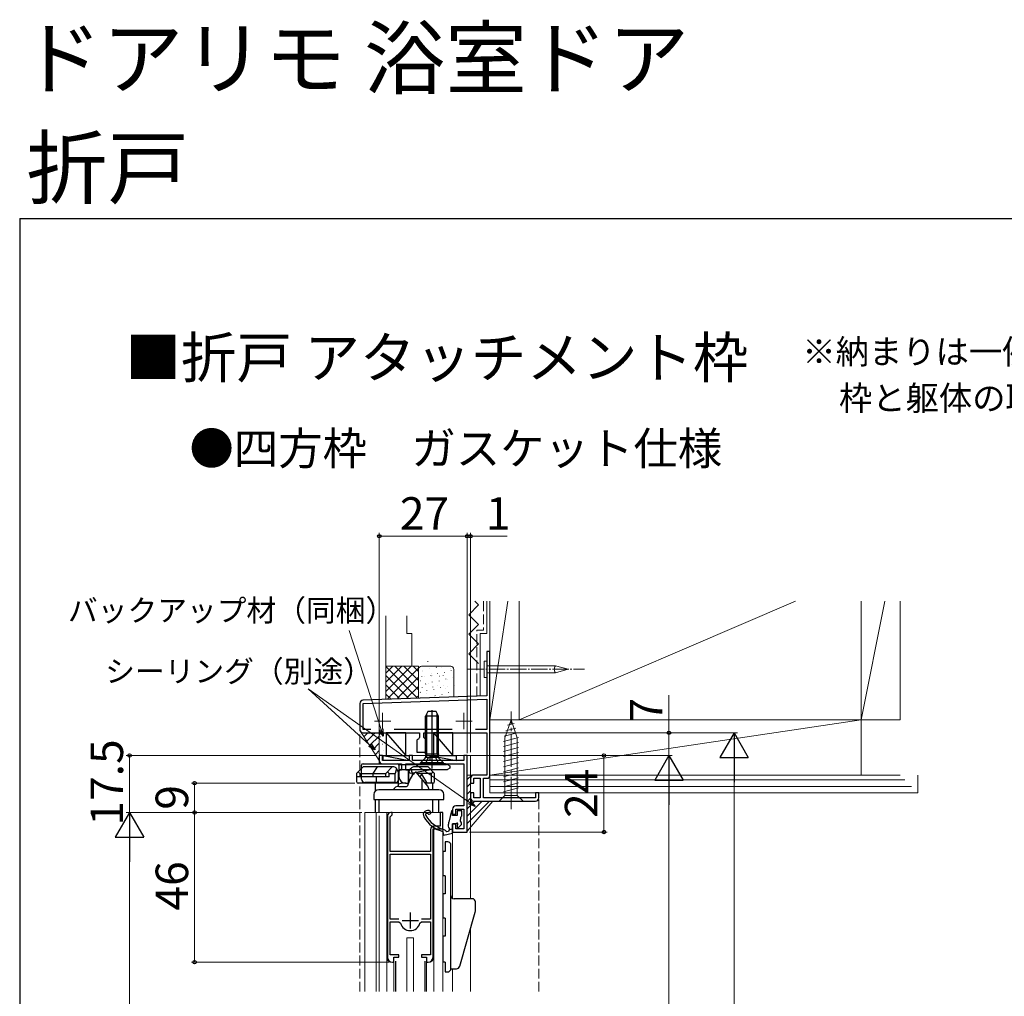
# Model space of a CAD drawing. Extents: x 87 to 962, y 105 to 1441.
# Drawn here: x 87 to 390, y 1141 to 1441 of the extents above; entities that cross this region are included whole.
import ezdxf

# ---------------------------------------------------------------- set-up
doc = ezdxf.new("R2010")
doc.units = 0
doc.linetypes.add('YCENTER_1', pattern=[13, 10, -1, 1, -1])
doc.linetypes.add('YHIDDEN_1', pattern=[4, 3, -1])
for name, color, linetype, lineweight in [('USER1', 3, 'CONTINUOUS', 13), ('YKK_11', 7, 'CONTINUOUS', 30), ('YKK_11E', 7, 'CONTINUOUS', 13), ('YKK_12', 2, 'CONTINUOUS', 13), ('YKK_13', 4, 'CONTINUOUS', 30), ('YKK_D', 6, 'CONTINUOUS', 13), ('YKK_ZWAK', 7, 'CONTINUOUS', 30), ('YSS_K', 3, 'CONTINUOUS', 13)]:
    doc.layers.add(name, color=color, linetype=linetype, lineweight=lineweight)
doc.styles.add('text-b', font='txt')

msp = doc.modelspace()

# ---------------------------------------------------------------- linework, layer by layer
at = {"layer": 'YKK_11', "color": 211, "linetype": 'ByBlock', "lineweight": -2, "ltscale": 0.5}
for p, q in [((199, 1214.93), (198, 1214.93)), ((198, 1214.93), (198, 1213.43)), ((199, 1213.43), (199, 1214.93)), ((207.2, 1213.43), (199, 1213.43)), ((208.2, 1214.93), (207.2, 1214.93)), ((207.2, 1214.93), (207.2, 1213.43)), ((208.2, 1213.43), (208.2, 1214.93)), ((224, 1213.43), (208.2, 1213.43)), ((225, 1214.93), (224, 1214.93)), ((224, 1214.93), (224, 1213.43)), ((225, 1191.43), (225, 1214.93)), ((199, 1212.43), (204.85, 1212.43)), ((204.85, 1210.43), (204, 1210.43)), ((204, 1210.43), (204, 1208.43)), ((204.85, 1212.43), (204.85, 1210.43)), ((206.15, 1210.43), (206.15, 1212.43)), ((206.15, 1212.43), (224, 1212.43)), ((207, 1210.43), (206.15, 1210.43)), ((207, 1206.43), (207, 1210.43)), ((224, 1212.43), (224, 1199.43)), ((206, 1206.43), (207, 1206.43)), ((220.5, 1198.43), (220.5, 1196.93)), ((224, 1199.43), (221.5, 1199.43)), ((221.5, 1196.93), (221.5, 1198.43)), ((221.5, 1198.43), (224, 1198.43)), ((224, 1198.43), (224, 1192.43)), ((220.5, 1196.93), (221.5, 1196.93)), ((221.5, 1193.93), (220.5, 1193.93)), ((220.5, 1193.93), (220.5, 1191.43)), ((221.5, 1192.43), (221.5, 1193.93)), ((224, 1192.43), (221.5, 1192.43)), ((220.5, 1191.43), (225, 1191.43))]:
    msp.add_line(p, q, dxfattribs=at)
at = {"layer": 'YKK_11', "linetype": 'ByBlock', "lineweight": -2, "ltscale": 0.5}
for p, q in [((200.5, 1196.43), (200.5, 1152.93)), ((201.3, 1196.13), (201.6, 1196.43)), ((201.3, 1185.43), (201.3, 1196.13)), ((201.9, 1197.43), (201.5, 1197.43)), ((201.6, 1196.43), (201.9, 1196.73)), ((201.9, 1196.73), (201.9, 1197.43)), ((217.5, 1197.43), (216.7, 1197.43)), ((216.7, 1197.43), (216.7, 1193.23)), ((217.5, 1192.43), (217.5, 1197.43)), ((213.7, 1192.23), (213.7, 1185.43)), ((214.5, 1152.93), (214.5, 1192.43)), ((214.5, 1192.43), (217.5, 1192.43)), ((216.7, 1193.23), (214.7, 1193.23)), ((213.7, 1185.43), (201.3, 1185.43)), ((201.3, 1164.68), (201.3, 1184.63)), ((201.3, 1184.63), (213.7, 1184.63)), ((213.7, 1184.63), (213.7, 1164.68)), ((204.03, 1164.68), (201.3, 1164.68)), ((201.3, 1153.73), (201.3, 1163.78)), ((201.3, 1163.78), (204.03, 1163.78)), ((204.03, 1163.78), (204.51, 1163.41)), ((210.49, 1163.41), (210.97, 1163.78)), ((213.7, 1164.68), (210.97, 1164.68)), ((210.97, 1163.78), (213.7, 1163.78)), ((213.7, 1163.78), (213.7, 1153.73)), ((204, 1153.73), (201.3, 1153.73)), ((202.5, 1151.43), (202.5, 1152.93)), ((202.5, 1152.93), (204, 1152.93)), ((204, 1152.93), (204, 1153.73)), ((213.7, 1153.73), (211, 1153.73)), ((211, 1153.73), (211, 1152.93)), ((211, 1152.93), (212.5, 1152.93)), ((212.5, 1152.93), (212.5, 1151.43)), ((202, 1151.43), (202.5, 1151.43)), ((212.5, 1151.43), (213, 1151.43))]:
    msp.add_line(p, q, dxfattribs=at)
at = {"layer": 'YKK_11', "ltscale": 0.5}
for p, q in [((207.5, 1166.73), (207.5, 1161.73)), ((205, 1164.23), (210, 1164.23))]:
    msp.add_line(p, q, dxfattribs=at)
at = {"layer": 'YKK_11', "color": 211, "linetype": 'ByBlock', "lineweight": -2, "ltscale": 0.5}
for centre, radius, start, end in [((199, 1213.43), 1, 180, 270), ((206, 1208.43), 2, 180, 270), ((221.5, 1198.43), 1, 90, 180)]:
    msp.add_arc(centre, radius, start, end, dxfattribs=at)
at = {"layer": 'YKK_11', "linetype": 'ByBlock', "lineweight": -2, "ltscale": 0.5}
for centre, radius, start, end in [((201.5, 1196.43), 1, 90, 180), ((214.7, 1192.23), 1, 90, 180), ((207.5, 1164.23), 3.1, 195.3009, 270), ((207.5, 1164.23), 3.1, 270, 344.6991), ((202, 1152.93), 1.5, 180, 270), ((213, 1152.93), 1.5, 270, 360)]:
    msp.add_arc(centre, radius, start, end, dxfattribs=at)
at = {"layer": 'YKK_11E', "color": 4, "linetype": 'ByBlock', "lineweight": -2, "ltscale": 0.5}
for p, q in [((232, 1246.93), (231, 1246.93)), ((231, 1246.93), (231, 1233.29)), ((232, 1208.93), (232, 1246.93)), ((231, 1233.29), (192.97, 1231.96)), ((193, 1230.97), (231, 1232.29)), ((231, 1232.29), (231, 1222.93)), ((192, 1230.97), (192, 1222.93)), ((193, 1222.93), (193, 1230.97)), ((195.43, 1222.93), (193, 1222.93)), ((220.43, 1222.93), (202.57, 1222.93)), ((231, 1222.93), (227.57, 1222.93)), ((193, 1221.93), (210.35, 1221.93)), ((209.8, 1219.93), (209.5, 1219.63)), ((209.5, 1219.63), (209.5, 1215.93)), ((209.8, 1219.93), (209.8, 1219.93)), ((210.35, 1221.93), (210.35, 1220.43)), ((211.65, 1220.43), (211.65, 1221.93)), ((211.65, 1221.93), (231, 1221.93)), ((212.15, 1219.93), (211.65, 1220.43)), ((212.5, 1219.63), (212.15, 1219.93)), ((212.15, 1219.93), (212.15, 1219.93)), ((212.5, 1215.93), (212.5, 1219.63)), ((231, 1221.93), (231, 1208.93)), ((209.5, 1215.93), (212.5, 1215.93)), ((226, 1207.93), (226, 1206.43)), ((231, 1208.93), (227, 1208.93)), ((227, 1206.43), (227, 1207.93)), ((227, 1207.93), (229, 1207.93)), ((229, 1207.93), (229, 1201.93)), ((230, 1201.93), (230, 1207.93)), ((230, 1207.93), (231, 1207.93)), ((226, 1206.43), (227, 1206.43)), ((227, 1203.43), (226, 1203.43)), ((226, 1203.43), (226, 1201.93)), ((227, 1201.93), (227, 1203.43)), ((229, 1201.93), (227, 1201.93)), ((246, 1201.93), (230, 1201.93)), ((247, 1203.43), (246, 1203.43)), ((246, 1203.43), (246, 1201.93)), ((247, 1201.93), (247, 1203.43)), ((227, 1200.93), (246, 1200.93))]:
    msp.add_line(p, q, dxfattribs=at)
at = {"layer": 'YKK_11E', "color": 4, "ltscale": 0.5}
for p, q in [((196.5, 1225.53), (201.5, 1225.53)), ((199, 1228.03), (199, 1223.03)), ((221.5, 1225.53), (226.5, 1225.53)), ((224, 1228.03), (224, 1223.03))]:
    msp.add_line(p, q, dxfattribs=at)
at = {"layer": 'YKK_11E', "color": 4, "linetype": 'ByBlock', "lineweight": -2, "ltscale": 0.5}
for centre, radius, start, end in [((193, 1230.97), 1, 92, 180), ((193, 1222.93), 1, 180, 270), ((209.82, 1220.46), 0.526, 267.2737, 357.2737), ((227, 1207.93), 1, 90, 180), ((231, 1208.93), 1, 270, 360), ((227, 1201.93), 1, 180, 270), ((246, 1201.93), 1, 270, 360)]:
    msp.add_arc(centre, radius, start, end, dxfattribs=at)
at = {"layer": 'YKK_12', "ltscale": 0.5}
for p, q in [((198, 1214.93), (198, 1212.43)), ((198, 1214.93), (226, 1214.93)), ((225, 1191.43), (225, 1214.93)), ((226, 1214.93), (226, 1171.24)), ((225, 1191.43), (220.5, 1191.43)), ((220.5, 1191.43), (220.5, 1171.07)), ((226, 1161.69), (226, 1142.43)), ((220.5, 1149.44), (220.5, 1142.43))]:
    msp.add_line(p, q, dxfattribs=at)
at = {"layer": 'YKK_12'}
for p, q in [((217.5, 1197.43), (193.5, 1197.43)), ((193.5, 1197.43), (193.5, 1142.43)), ((197, 1142.43), (197, 1197.43)), ((198, 1196.43), (198, 1142.43)), ((200.3, 1142.43), (200.3, 1197.43)), ((217.5, 1142.43), (217.5, 1197.43)), ((214.7, 1142.43), (214.7, 1192.43)), ((208.5, 1158.93), (206.5, 1158.93)), ((206.5, 1158.93), (206.5, 1142.43)), ((208.5, 1142.43), (208.5, 1158.93)), ((201.79, 1151.43), (202.5, 1151.43)), ((202.5, 1142.43), (202.5, 1151.43)), ((213.21, 1151.43), (212.5, 1151.43)), ((212.5, 1142.43), (212.5, 1151.43))]:
    msp.add_line(p, q, dxfattribs=at)
for centre, start, end in [((201.8, 1152.93), 180, 269.988), ((213.2, 1152.93), 270.012, 360)]:
    msp.add_arc(centre, 1.5, start, end, dxfattribs=at)
at = {"layer": 'YKK_13'}
for p, q in [((212.9, 1228.43), (212.2, 1227.03)), ((215.5, 1228.43), (212.9, 1228.43)), ((214.2, 1210.93), (214.2, 1228.92)), ((216.2, 1227.03), (215.5, 1228.43)), ((212.2, 1215.43), (212.2, 1227.03)), ((216.2, 1227.03), (212.2, 1227.03)), ((212.58, 1215.43), (212.58, 1227.79)), ((215.82, 1215.43), (215.82, 1227.79)), ((216.2, 1215.43), (216.2, 1227.03)), ((206.1, 1221.93), (200.1, 1221.93)), ((200.1, 1221.93), (200.1, 1214.93)), ((200.1, 1221.93), (206.1, 1214.93)), ((206.1, 1214.93), (206.1, 1221.93)), ((220.6, 1221.93), (214.6, 1221.93)), ((214.6, 1221.93), (214.6, 1214.93)), ((214.6, 1221.93), (220.6, 1214.93)), ((220.6, 1214.93), (220.6, 1221.93)), ((199.2, 1213.43), (199.2, 1214.93)), ((199.2, 1214.93), (207.2, 1214.93)), ((199.2, 1214.93), (207.2, 1213.43)), ((207.2, 1213.43), (199.2, 1213.43)), ((200.1, 1214.93), (206.1, 1214.93)), ((207.2, 1214.93), (207.2, 1213.43)), ((210.7, 1212.68), (212.13, 1214.11)), ((212.2, 1215.43), (216.2, 1215.43)), ((212.2, 1215.43), (212.34, 1214.87)), ((212.33, 1214.43), (216.07, 1214.43)), ((212.58, 1215.43), (212.34, 1214.48)), ((213.6, 1213.43), (213.6, 1214.93)), ((213.6, 1214.93), (221.6, 1214.93)), ((213.6, 1214.93), (221.6, 1213.43)), ((221.6, 1213.43), (213.6, 1213.43)), ((214.6, 1214.93), (220.6, 1214.93)), ((215.82, 1215.43), (216.06, 1214.48)), ((216.2, 1215.43), (216.06, 1214.87)), ((217.7, 1212.68), (216.27, 1214.11)), ((221.6, 1214.93), (221.6, 1213.43)), ((193, 1211.43), (191, 1209.43)), ((202.46, 1211.43), (193, 1211.43)), ((197.37, 1211.43), (196, 1209.43)), ((201.93, 1211.43), (200, 1209.43)), ((203.32, 1210.93), (202.9, 1209.43)), ((203.9, 1209.93), (203.32, 1210.93)), ((207.1, 1209.93), (207.68, 1210.93)), ((207.67, 1210.91), (208.1, 1209.43)), ((213, 1211.43), (208.54, 1211.43)), ((210.7, 1212.43), (210.7, 1212.68)), ((217.7, 1212.68), (210.7, 1212.68)), ((217.7, 1212.43), (210.7, 1212.43)), ((215, 1209.43), (213, 1211.43)), ((217.7, 1212.43), (217.7, 1212.68)), ((191, 1209.43), (191, 1206.93)), ((201, 1208.43), (191, 1208.43)), ((192, 1209.43), (191.5, 1209.93)), ((192, 1209.43), (196, 1209.43)), ((192, 1209.43), (192, 1208.43)), ((196, 1209.43), (200, 1209.43)), ((196, 1209.43), (196, 1208.43)), ((197, 1208.43), (197, 1206.43)), ((200, 1208.43), (200, 1209.43)), ((201, 1209.43), (200.48, 1209.93)), ((201, 1208.43), (201, 1209.43)), ((201, 1209.43), (202.9, 1209.43)), ((202.9, 1206.43), (202.9, 1209.43)), ((203.9, 1205.44), (203.9, 1209.93)), ((207.1, 1206.96), (207.1, 1209.93)), ((208.1, 1209.43), (208.1, 1208.77)), ((208.62, 1209.43), (208.1, 1209.43)), ((212.91, 1205.55), (209.42, 1209.71)), ((214, 1209.43), (209.65, 1209.43)), ((210.55, 1208.36), (211.05, 1209.23)), ((212.55, 1206.63), (211.05, 1209.23)), ((211.13, 1204.44), (211.13, 1207.67)), ((214, 1209.43), (214.5, 1209.93)), ((214, 1206.43), (214, 1209.43)), ((215, 1206.93), (215, 1209.43)), ((203.9, 1206.43), (191.5, 1206.43)), ((196.7, 1206.43), (196.7, 1203.96)), ((216.3, 1204.44), (197.8, 1204.44)), ((204, 1205.44), (206.39, 1205.44)), ((212.01, 1206.63), (212.55, 1206.63)), ((214.5, 1206.43), (212.18, 1206.43)), ((214.3, 1206.43), (214.3, 1204.44)), ((196.3, 1202.94), (196.3, 1201.44)), ((196.3, 1201.44), (217.8, 1201.44)), ((196.7, 1201.44), (196.7, 1198.93)), ((197.8, 1201.44), (197.8, 1197.43)), ((214.3, 1201.44), (214.3, 1198.93)), ((216.3, 1197.43), (216.3, 1201.44)), ((217.8, 1201.44), (217.8, 1202.94)), ((196.7, 1198.93), (196.7, 1197.43)), ((214.3, 1198.93), (214.3, 1197.43)), ((220.48, 1192.26), (219.68, 1192.09)), ((218.2, 1188.43), (218.2, 1187.43)), ((219, 1188.43), (218.2, 1188.43)), ((218.2, 1187.43), (218.2, 1185.43)), ((220, 1170.2), (220, 1187.43)), ((218.2, 1185.43), (217.5, 1185.43)), ((217.5, 1185.43), (217.5, 1177.93)), ((218.2, 1177.93), (217.5, 1177.93)), ((218.2, 1177.93), (218.2, 1172.43)), ((218.2, 1172.43), (217.5, 1172.43)), ((217.5, 1172.43), (217.5, 1164.93)), ((226.5, 1170.93), (221, 1170.93)), ((220, 1150.43), (220, 1170.2)), ((227.5, 1167.07), (227.5, 1169.93)), ((218.2, 1164.93), (217.5, 1164.93)), ((218.2, 1164.93), (218.2, 1159.43)), ((222.7, 1150.16), (227.46, 1166.8)), ((218.2, 1159.43), (217.5, 1159.43)), ((217.5, 1159.43), (217.5, 1151.43)), ((203, 1151.73), (203, 1142.43)), ((212, 1151.73), (212, 1142.43)), ((218.2, 1151.43), (217.5, 1151.43)), ((218.2, 1151.43), (218.2, 1149.43)), ((220, 1149.43), (220, 1150.43)), ((218.2, 1149.43), (218.2, 1148.43)), ((218.2, 1148.43), (219, 1148.43)), ((220, 1149.43), (221.74, 1149.43))]:
    msp.add_line(p, q, dxfattribs=at)
at = {"layer": 'YKK_13', "linetype": 'YHIDDEN_1'}
for p, q in [((212.15, 1212.43), (213.05, 1214.25)), ((213.05, 1214.25), (214.2, 1214.86)), ((215.34, 1214.25), (214.2, 1214.86)), ((216.25, 1212.43), (215.34, 1214.25))]:
    msp.add_line(p, q, dxfattribs=at)
at = {"layer": 'YKK_13', "ltscale": 0.5}
for p, q in [((192.5, 1207.63), (192.5, 1211.93)), ((193, 1212.43), (203.5, 1212.43)), ((203.9, 1212.23), (218.68, 1212.23)), ((204, 1211.93), (204, 1207.63)), ((204.5, 1210.63), (218.68, 1210.63)), ((207.19, 1209.78), (206.74, 1210.56)), ((207.71, 1209.54), (213.86, 1210.62)), ((209.97, 1209.94), (213.86, 1210.62)), ((218.91, 1212.18), (219.63, 1211.81)), ((219.63, 1211.05), (218.91, 1210.68)), ((219.8, 1211.32), (219.8, 1211.55)), ((203, 1206.63), (193.5, 1206.63))]:
    msp.add_line(p, q, dxfattribs=at)
at = {"layer": 'YKK_13', "linetype": 'Continuous'}
for p, q in [((212.41, 1197.23), (212.87, 1197.14)), ((220.15, 1197.95), (219.32, 1194.5)), ((220.5, 1197.91), (220.15, 1197.95)), ((220.5, 1196.53), (220.5, 1197.91)), ((221.9, 1196.53), (220.5, 1196.53)), ((223.3, 1197.92), (221.9, 1197.93)), ((221.9, 1197.93), (221.9, 1196.53)), ((222.99, 1194.72), (223, 1195.92)), ((223, 1195.92), (223.15, 1196.18)), ((223.15, 1196.18), (223.3, 1196.44)), ((223.3, 1196.44), (223.3, 1197.92)), ((219.18, 1193.36), (219.18, 1193.2)), ((219.51, 1192.45), (219.29, 1191.59)), ((220.47, 1191.03), (220.49, 1193.93)), ((220.49, 1193.93), (221.43, 1193.93)), ((221.43, 1193.93), (221.68, 1194.06)), ((222.02, 1193.72), (221.88, 1193.47)), ((221.88, 1193.47), (221.88, 1192.85)), ((221.88, 1192.85), (222.27, 1192.69)), ((222.27, 1192.69), (223.29, 1193.7)), ((223.14, 1194.46), (222.99, 1194.72)), ((223.29, 1194.2), (223.14, 1194.46)), ((223.29, 1193.7), (223.29, 1194.2)), ((217.56, 1191.56), (217.62, 1191.01)), ((217.62, 1191.01), (217.84, 1190.45)), ((217.84, 1190.45), (220.47, 1191.03)), ((218.74, 1191.47), (218.4, 1191.65)), ((219.29, 1191.59), (218.74, 1191.47))]:
    msp.add_line(p, q, dxfattribs=at)
at = {"layer": 'YKK_13'}
for centre, radius, start, end in [((211.56, 1214.68), 0.8, 315, 14.0362), ((216.84, 1214.68), 0.8, 165.9638, 225), ((202.46, 1210.43), 1, 30, 90), ((208.54, 1210.43), 1, 90, 150), ((215.43, 1203.54), 9, 137.0989, 166.3165), ((209.4, 1208.84), 1, 107.6168, 124.2477), ((209.19, 1209.51), 0.3, 40.1179, 107.6168), ((191.5, 1206.93), 0.5, 180, 270), ((197.8, 1202.94), 1.5, 90, 180), ((204, 1203.44), 2, 90, 150.3183), ((205.5, 1201.43), 5, 74.4107, 108.6629), ((206.39, 1205.74), 0.3, 270, 346.3165), ((203.6, 1201.92), 10, 14.5857, 21.3333), ((214.5, 1206.93), 0.5, 270, 0), ((216.3, 1202.94), 1.5, 0, 90), ((219, 1187.43), 1, 0, 90), ((221, 1171.93), 1, 180, 270), ((226.5, 1169.93), 1, 0, 90), ((226.5, 1167.07), 1, 344.0546, 0), ((221.74, 1150.43), 1, 270, 344.0546), ((219, 1149.43), 1, 270, 0)]:
    msp.add_arc(centre, radius, start, end, dxfattribs=at)
at = {"layer": 'YKK_13', "ltscale": 0.5}
for centre, radius, start, end in [((193, 1211.93), 0.5, 90, 180), ((203.5, 1211.93), 0.5, 0, 90), ((204.5, 1210.13), 0.5, 90, 180), ((207, 1210.71), 0.3, 194.8923, 210), ((213.94, 1210.13), 0.5, 90, 100), ((218.1, 1211.93), 0.5, 36.8699, 143.1301), ((218.68, 1211.73), 0.5, 63.4349, 90), ((218.68, 1211.13), 0.5, 270, 296.5651), ((219.5, 1211.55), 0.3, 0, 63.4349), ((219.5, 1211.32), 0.3, 296.5651, 0), ((193.5, 1207.63), 1, 180, 270), ((203, 1207.63), 1, 270, 0), ((207.62, 1210.03), 0.5, 210, 280), ((209.89, 1210.43), 0.5, 270, 280), ((209.89, 1210.43), 0.5, 270, 280)]:
    msp.add_arc(centre, radius, start, end, dxfattribs=at)
at = {"layer": 'YKK_13', "linetype": 'Continuous'}
for centre, radius, start, end in [((212.8, 1196.77), 1.3, 51.0597, 210.4), ((220.3, 1201.17), 10, 210.4, 254.0605), ((212.8, 1196.77), 0.6, 130.2528, 210.4), ((220.3, 1201.17), 9.3, 210.4, 254.0605), ((213.3, 1197.39), 0.5, 209.4459, 51.0597), ((217.47, 1191.27), 1, 22.4877, 74.0605), ((224.18, 1193.34), 5, 166.4954, 179.7419), ((220.18, 1193.19), 1, 179.7419, 227.9316), ((221.89, 1193.93), 0.25, 302.7976, 146.6862)]:
    msp.add_arc(centre, radius, start, end, dxfattribs=at)
at = {"layer": 'YKK_D'}
for p, q in [((198, 1215.64), (198, 1283.33)), ((225, 1215.63), (225, 1283.33)), ((225, 1215.63), (225, 1283.33)), ((226, 1215.93), (226, 1283.33)), ((225, 1282.33), (198, 1282.33)), ((225, 1282.33), (222.87, 1282.33)), ((225, 1282.33), (226, 1282.33)), ((226, 1282.33), (237.26, 1282.33)), ((198.56, 1222.93), (188.78, 1253.38)), ((195.13, 1218.13), (176.15, 1235.48)), ((287, 1221.93), (287, 1233.45)), ((231.7, 1221.93), (288, 1221.93)), ((231.7, 1221.93), (308, 1221.93)), ((287, 1214.93), (287, 1221.93)), ((197, 1214.93), (120.26, 1214.93)), ((121.26, 1214.93), (121.26, 1197.43)), ((225.7, 1214.93), (268, 1214.93)), ((225.7, 1214.93), (288, 1214.93)), ((225.72, 1214.93), (288, 1214.93)), ((267, 1214.93), (267, 1191.43)), ((307, 839.69), (307, 1213.18)), ((190.5, 1206.43), (140.26, 1206.43)), ((141.26, 1197.43), (141.26, 1206.43)), ((287, 1206.18), (287, 846.68)), ((192.61, 1197.43), (120.26, 1197.43)), ((192.5, 1197.43), (140.26, 1197.43)), ((192.5, 1197.43), (140.26, 1197.43)), ((141.26, 1197.43), (141.26, 1151.43)), ((225.7, 1191.43), (268, 1191.43)), ((201, 1151.43), (140.26, 1151.43))]:
    msp.add_line(p, q, dxfattribs=at)
at = {"layer": 'YKK_D', "ltscale": 1.5}
for p, q in [((225.7, 1200.51), (176.15, 1235.48)), ((192.5, 1197.43), (120.26, 1197.43)), ((121.26, 1188.68), (121.26, 858.18))]:
    msp.add_line(p, q, dxfattribs=at)
at = {"layer": 'YKK_D', "linetype": 'ByBlock', "lineweight": -2}
for p, q in [((199.21, 1220.91), (198.02, 1222.76)), ((199.21, 1220.91), (198.56, 1222.93)), ((199.1, 1223.11), (199.21, 1220.91)), ((196.7, 1216.7), (194.75, 1217.71)), ((196.7, 1216.7), (195.13, 1218.13)), ((195.52, 1218.55), (196.7, 1216.7)), ((227.43, 1199.28), (225.37, 1200.04)), ((227.43, 1199.28), (225.7, 1200.51)), ((226.03, 1200.97), (227.43, 1199.28))]:
    msp.add_line(p, q, dxfattribs=at)
at = {"layer": 'YKK_D', "lineweight": -2}
for p, q in [((307, 1221.93), (302.62, 1214.35)), ((307, 1221.93), (311.37, 1214.35)), ((307, 1221.93), (307, 1206.78)), ((287, 1214.93), (282.62, 1207.35)), ((287, 1214.93), (291.37, 1207.35)), ((287, 1214.93), (287, 1199.78)), ((302.62, 1214.35), (311.37, 1214.35)), ((282.62, 1207.35), (291.37, 1207.35)), ((121.26, 1197.43), (116.88, 1189.85)), ((121.26, 1197.43), (125.63, 1189.85)), ((121.26, 1197.43), (121.26, 1182.28)), ((116.88, 1189.85), (125.63, 1189.85))]:
    msp.add_line(p, q, dxfattribs=at)
at = {"layer": 'YKK_D', "linetype": 'ByBlock', "lineweight": -2}
for centre in [(198, 1282.33), (225, 1282.33), (225, 1282.33), (226, 1282.33), (287, 1221.93), (121.26, 1214.93), (267, 1214.93), (141.26, 1206.43), (141.26, 1197.43), (141.26, 1197.43), (267, 1191.43), (141.26, 1151.43)]:
    msp.add_circle(centre, 0.531, dxfattribs=at)
at = {"layer": 'YKK_ZWAK'}
for q in [(87.5, 105), (962.5, 1380)]:
    msp.add_line((87.5, 1380), q, dxfattribs=at)
at = {"layer": 'YSS_K'}
for p, q in [((228.5, 1261.22), (227.39, 1262.33)), ((231, 1262.33), (231, 1252.49)), ((232, 1262.33), (232, 1225.93)), ((232, 1225.93), (237.46, 1262.33)), ((241, 1262.33), (241, 1225.93)), ((241, 1225.93), (325.92, 1262.33)), ((241, 1225.93), (241, 1262.33)), ((346, 1262.33), (346, 1225.93)), ((353.28, 1262.33), (346, 1225.93)), ((346, 1225.93), (346, 1262.33)), ((358, 1225.93), (358, 1262.33)), ((225.5, 1258.22), (228.5, 1261.22)), ((200, 1257.83), (200, 1242.42)), ((206.5, 1257.83), (206.5, 1252.42)), ((228.5, 1255.22), (225.5, 1258.22)), ((225.5, 1252.22), (228.5, 1255.22)), ((229, 1233.22), (229, 1252.49)), ((231, 1252.49), (229, 1252.49)), ((208, 1252.42), (206.5, 1252.42)), ((208, 1242.42), (208, 1252.42)), ((228.5, 1249.22), (225.5, 1252.22)), ((225.5, 1246.22), (228.5, 1249.22)), ((212.92, 1243.75), (212.92, 1243.95)), ((228.5, 1243.22), (225.5, 1246.22)), ((208, 1242.42), (200, 1242.42)), ((200, 1242.42), (200, 1232.42)), ((200, 1240.3), (202.12, 1242.42)), ((200, 1237.47), (204.95, 1242.42)), ((200, 1234.64), (207.78, 1242.42)), ((210, 1242.42), (200, 1242.42)), ((200, 1242.32), (209.56, 1232.76)), ((200.61, 1232.42), (210, 1241.82)), ((202.73, 1242.42), (210, 1235.14)), ((205.55, 1242.42), (210, 1237.97)), ((208.38, 1242.42), (210, 1240.8)), ((210, 1242.42), (210, 1232.77)), ((220, 1242.42), (211, 1242.42)), ((220.9, 1232.94), (220.9, 1241.42)), ((200, 1239.49), (206.83, 1232.66)), ((203.56, 1232.55), (210, 1238.99)), ((200, 1236.66), (204.09, 1232.57)), ((206.49, 1232.65), (210, 1236.16)), ((200, 1233.83), (201.41, 1232.42)), ((209.42, 1232.75), (210, 1233.33)), ((232, 1208.93), (232, 1225.93)), ((346, 1225.93), (232, 1225.93)), ((232, 1208.93), (346, 1225.93)), ((232, 1225.93), (241, 1225.93)), ((238.5, 1225.93), (236.6, 1220.38)), ((238.5, 1225.93), (240.4, 1220.38)), ((241, 1225.93), (346, 1225.93)), ((358, 1225.93), (346, 1225.93)), ((346, 1208.93), (346, 1225.93)), ((198, 1213.41), (192.1, 1222.5)), ((236.85, 1222.54), (239.89, 1223.35)), ((237.39, 1224.23), (239.44, 1224.78)), ((193, 1221.93), (199, 1221.93)), ((198.07, 1221.3), (198, 1220.93)), ((198, 1220.93), (198, 1215.43)), ((198.28, 1221.62), (198.07, 1221.3)), ((198.61, 1221.85), (198.28, 1221.62)), ((199, 1221.93), (198.61, 1221.85)), ((236.2, 1219.26), (240.8, 1220.49)), ((236.32, 1220.84), (240.34, 1221.92)), ((236.6, 1202.68), (236.6, 1220.38)), ((240.4, 1202.68), (240.4, 1220.38)), ((236.2, 1217.7), (240.8, 1218.94)), ((236.2, 1216.15), (240.8, 1217.38)), ((198, 1215.43), (198.15, 1215.08)), ((198.5, 1214.93), (198, 1214.93)), ((198, 1214.93), (198, 1213.41)), ((198.15, 1215.08), (198.3, 1214.93)), ((198.3, 1214.93), (198.5, 1214.93)), ((236.2, 1214.6), (240.8, 1215.83)), ((236.2, 1213.05), (240.8, 1214.28)), ((236.2, 1211.49), (240.8, 1212.73)), ((236.2, 1209.94), (240.8, 1211.17)), ((227, 1208.93), (225, 1208.93)), ((225, 1208.93), (225, 1191.73)), ((226, 1207.93), (226.08, 1208.33)), ((226, 1206.73), (226, 1207.93)), ((226.08, 1208.33), (226.29, 1208.64)), ((226.29, 1208.64), (226.63, 1208.86)), ((226.63, 1208.86), (227, 1208.93)), ((227, 1208.93), (230.7, 1208.93)), ((227.09, 1207.84), (227, 1207.63)), ((227, 1207.63), (227, 1206.73)), ((227.3, 1207.93), (227.09, 1207.84)), ((228.7, 1207.93), (227.3, 1207.93)), ((228.91, 1207.84), (228.7, 1207.93)), ((229, 1207.63), (228.91, 1207.84)), ((229, 1202.23), (229, 1207.63)), ((232, 1208.93), (358, 1208.93)), ((346, 1208.93), (232, 1208.93)), ((232, 1208.93), (232, 1203.43)), ((359.5, 1207.43), (232, 1207.43)), ((236.2, 1208.39), (240.8, 1209.62)), ((236.2, 1206.83), (240.8, 1208.07)), ((363.5, 1203.43), (363.5, 1208.93)), ((226.09, 1206.52), (226, 1206.73)), ((226.3, 1206.43), (226.09, 1206.52)), ((226.7, 1206.43), (226.3, 1206.43)), ((226.91, 1206.52), (226.7, 1206.43)), ((227, 1206.73), (226.91, 1206.52)), ((361.5, 1205.43), (232, 1205.43)), ((236.2, 1205.28), (240.8, 1206.51)), ((236.2, 1203.73), (240.8, 1204.96)), ((226, 1203.13), (226.09, 1203.34)), ((226, 1201.86), (226, 1203.13)), ((226.15, 1201.4), (226, 1201.86)), ((226.09, 1203.34), (226.2, 1203.42)), ((226.39, 1201.14), (226.15, 1201.4)), ((226.2, 1203.42), (226.3, 1203.43)), ((226.3, 1203.43), (226.7, 1203.43)), ((226.62, 1201.01), (226.39, 1201.14)), ((226.7, 1203.43), (226.91, 1203.34)), ((226.91, 1203.34), (227, 1203.13)), ((227, 1203.13), (227, 1202.23)), ((227, 1202.23), (227.09, 1202.02)), ((227.09, 1202.02), (227.3, 1201.93)), ((227.3, 1201.93), (228.7, 1201.93)), ((228.7, 1201.93), (228.91, 1202.02)), ((228.91, 1202.02), (229, 1202.23)), ((232, 1203.43), (363.5, 1203.43)), ((234.85, 1200.93), (236.6, 1202.68)), ((240.4, 1202.68), (236.6, 1202.68)), ((242.15, 1200.93), (240.4, 1202.68)), ((225, 1191.73), (232.91, 1200.93)), ((227, 1200.93), (226.62, 1201.01)), ((232.91, 1200.93), (227, 1200.93)), ((234.85, 1200.93), (242.15, 1200.93))]:
    msp.add_line(p, q, dxfattribs=at)
at = {"layer": 'YSS_K', "linetype": 'YHIDDEN_1'}
for p, q in [((230, 1262.33), (230, 1253.49)), ((228, 1233.19), (228, 1253.49)), ((230, 1253.49), (228, 1253.49)), ((192, 1210.43), (192, 1223.93)), ((192, 1142.43), (192, 1206.43)), ((247, 1142.43), (247, 1202.93))]:
    msp.add_line(p, q, dxfattribs=at)
at = {"layer": 'YSS_K', "ltscale": 0.5}
for p, q in [((230.18, 1238.96), (230.18, 1243.9)), ((230.18, 1243.9), (231, 1243.9)), ((231, 1243.9), (231, 1238.96)), ((252.08, 1242.48), (231, 1242.48)), ((231, 1240.38), (252.08, 1240.38)), ((251.94, 1241.43), (256, 1241.43)), ((256, 1241.43), (252.08, 1242.48)), ((256, 1241.43), (252.08, 1240.38)), ((230.18, 1238.96), (231, 1238.96))]:
    msp.add_line(p, q, dxfattribs=at)
at = {"layer": 'YSS_K', "linetype": 'Continuous'}
for p, q in [((211.26, 1240.69), (211.26, 1240.7)), ((211.35, 1241.06), (211.38, 1241.11)), ((213.38, 1241.68), (213.4, 1241.72)), ((215.51, 1242.01), (215.53, 1242.05)), ((217.1, 1242.13), (217.1, 1242.14)), ((218.02, 1240.39), (218.05, 1240.43)), ((219.73, 1241.6), (219.73, 1241.61)), ((220.05, 1241.01), (220.08, 1241.05)), ((210.59, 1237.86), (210.6, 1237.87)), ((211.11, 1239.08), (211.11, 1239.18)), ((211.74, 1239.12), (211.76, 1239.16)), ((213.86, 1239.45), (213.89, 1239.49)), ((213.89, 1240.16), (213.89, 1240.17)), ((214.25, 1237.51), (214.28, 1237.55)), ((214.37, 1239.52), (214.37, 1239.52)), ((215.89, 1240.06), (215.92, 1240.11)), ((216.38, 1237.83), (216.41, 1237.87)), ((216.43, 1239.29), (216.44, 1239.3)), ((217.63, 1239.55), (217.63, 1239.65)), ((218.41, 1238.45), (218.44, 1238.49)), ((218.97, 1238.38), (218.97, 1238.39)), ((220.54, 1238.77), (220.57, 1238.82)), ((220.9, 1239.59), (220.9, 1239.69)), ((210.09, 1236.56), (210.12, 1236.61)), ((210.58, 1234.33), (210.61, 1234.37)), ((211.15, 1235.86), (211.15, 1235.96)), ((212.22, 1236.89), (212.25, 1236.93)), ((212.61, 1234.95), (212.64, 1234.99)), ((213.13, 1236.94), (213.13, 1236.95)), ((214.42, 1235.9), (214.42, 1236)), ((214.74, 1235.27), (214.76, 1235.32)), ((215.76, 1236.41), (215.76, 1236.42)), ((216.77, 1235.89), (216.79, 1235.93)), ((217.68, 1236.35), (217.68, 1236.35)), ((218.3, 1235.54), (218.31, 1235.55)), ((218.9, 1236.22), (218.92, 1236.26)), ((219.28, 1234.27), (219.31, 1234.32)), ((220.84, 1234.63), (220.84, 1234.64)), ((220.93, 1236.83), (220.95, 1236.87)), ((220.95, 1236.37), (220.94, 1236.47)), ((212.47, 1234.11), (212.47, 1234.12)), ((214.46, 1232.77), (214.46, 1232.78)), ((215, 1233.19), (215, 1233.2)), ((215.12, 1233.33), (215.15, 1233.37)), ((217.25, 1233.66), (217.28, 1233.7)), ((217.73, 1232.77), (217.73, 1232.83)), ((192.38, 1222.07), (192.42, 1222.11)), ((193.26, 1220.71), (194.49, 1221.93)), ((194.15, 1219.34), (196.73, 1221.93)), ((195.03, 1217.98), (198.01, 1220.96)), ((198.13, 1220.24), (198.13, 1220.24)), ((198.41, 1220.66), (198.44, 1220.7)), ((198.97, 1221.92), (198.98, 1221.93)), ((195.91, 1216.62), (198, 1218.71)), ((196.8, 1215.26), (198, 1216.46)), ((198.9, 1218.43), (198.93, 1218.47)), ((199.29, 1216.49), (199.31, 1216.53)), ((200, 1216.49), (200.01, 1216.5)), ((197.68, 1213.9), (198, 1214.22)), ((225, 1207.54), (226.39, 1208.93)), ((225, 1205.3), (226, 1206.3)), ((225, 1203.05), (226, 1204.05)), ((225, 1200.81), (226.01, 1201.82)), ((225, 1198.56), (227.37, 1200.93)), ((225, 1196.32), (229.61, 1200.93)), ((225, 1194.07), (231.86, 1200.93)), ((225, 1191.83), (225.58, 1192.41))]:
    msp.add_line(p, q, dxfattribs=at)
at = {"layer": 'YSS_K', "linetype": 'YCENTER_1', "ltscale": 0.5}
msp.add_line((225.18, 1241.43), (261, 1241.43), dxfattribs=at)
at = {"layer": 'YSS_K', "linetype": 'YCENTER_1'}
msp.add_line((238.5, 1198.43), (238.5, 1228.43), dxfattribs=at)
at = {"layer": 'YSS_K'}
for centre, start, end in [((211, 1241.42), 90, 180), ((219.9, 1241.42), 0, 90)]:
    msp.add_arc(centre, 1, start, end, dxfattribs=at)
at = {"layer": 'YSS_K', "ltscale": 0.5}
for centre, start, end in [((252.91, 1241.84), 142.2141, 202.7859), ((252.91, 1241.02), 157.2141, 217.7859)]:
    msp.add_arc(centre, 1.05, start, end, dxfattribs=at)

# ---------------------------------------------------------------- texts
at = {"layer": 'USER1', "style": 'text-b'}
for s, height, p in [('ドアリモ 浴室ドア', 18.3, (87.88, 1420.11)), ('折戸', 18.3, (89.54, 1386.39)), ('■折戸 アタッチメント枠', 12.5, (120, 1331)), ('※納まりは一例です。', 7.5, (327.98, 1335.31)), ('\u3000枠と躯体の取り合い寸法は接着タイプと同じです。', 7.5, (329, 1321.02)), ('●四方枠\u3000ガスケット仕様', 10, (139.64, 1304.31))]:
    msp.add_text(s, height=height, dxfattribs=at).set_placement(p)
at = {"layer": 'YKK_D', "style": 'text-b'}
for s, height, p in [('27', 10, (204.31, 1284.33)), ('1', 10, (230.72, 1284.33)), ('バックアップ材（同梱）', 6.7, (102.33, 1256.19)), ('シーリング（別途）', 6.7, (113.76, 1237.47))]:
    msp.add_text(s, height=height, dxfattribs=at).set_placement(p)
for s, p in [('7', (285, 1225.09)), ('17.5', (119.26, 1193.4)), ('24', (265, 1195.77)), ('9', (139.26, 1198.29)), ('46', (139.26, 1167.3))]:
    msp.add_text(s, height=10, rotation=90, dxfattribs=at).set_placement(p)

doc.saveas('drawing.dxf')
